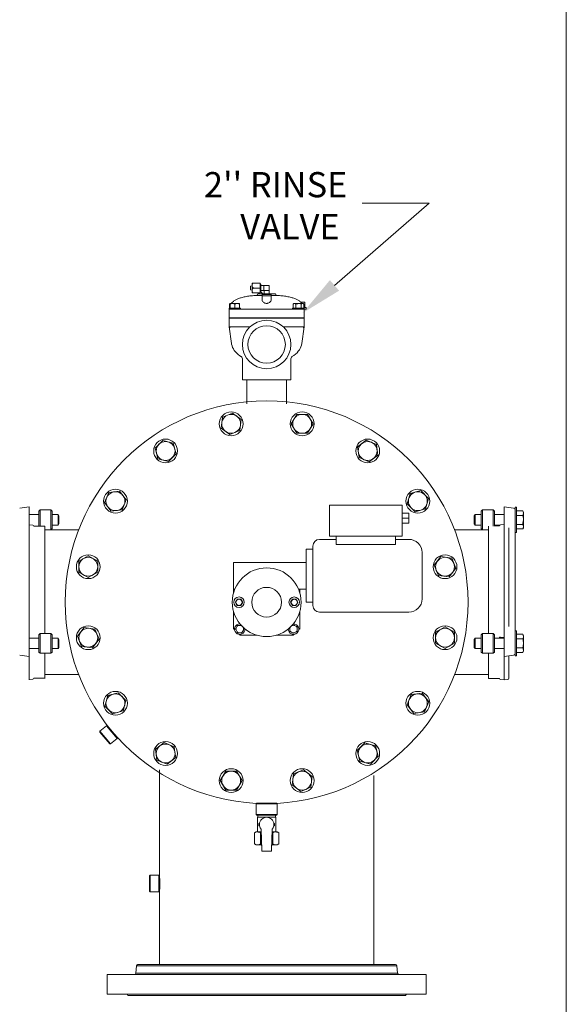
# Model space of a CAD drawing. Units: millimetres. Extents: x 527 to 844, y 482 to 719.
# Drawn here: x 812 to 844, y 602 to 660 of the extents above; entities that cross this region are included whole.
import ezdxf

# ---------------------------------------------------------------- set-up
doc = ezdxf.new("R2010")
doc.units = ezdxf.units.MM
doc.linetypes.add('SLD-Solid', pattern=[0])
doc.layers.add('CENTER', color=7, linetype='Continuous')
doc.styles.add('style15', font='arialbd.ttf', dxfattribs={"height": 1.5})

msp = doc.modelspace()

# ---------------------------------------------------------------- linework, layer by layer
at = {"color": 7, "linetype": 'SLD-Solid', "lineweight": 20}
for p, q in [((844.115, 718.749), (844.115, 481.893)), ((825.41, 644.301), (825.311, 644.276)), ((825.311, 644.069), (825.311, 644.276)), ((825.41, 644.468), (825.489, 644.468)), ((825.41, 643.878), (825.41, 644.468)), ((825.882, 644.468), (825.489, 644.468)), ((825.882, 644.173), (825.489, 644.173)), ((825.882, 644.468), (825.882, 643.878)), ((825.921, 644.409), (825.882, 644.409)), ((825.921, 644.409), (825.921, 643.942)), ((826.433, 644.33), (825.921, 644.33)), ((826.118, 644.33), (826.118, 644.015)), ((826.433, 643.818), (826.433, 644.33)), ((825.311, 644.069), (825.41, 644.045)), ((825.489, 643.878), (825.41, 643.878)), ((825.882, 643.878), (825.489, 643.878)), ((826, 643.735), (825.677, 643.735)), ((825.751, 643.832), (825.751, 643.814)), ((825.751, 643.832), (826.026, 643.832)), ((825.882, 643.937), (825.921, 643.937)), ((825.921, 644.023), (826.118, 644.023)), ((825.921, 643.937), (825.921, 643.942)), ((826.04, 643.818), (825.921, 643.937)), ((826, 643.779), (826, 643.7)), ((826.551, 643.779), (826, 643.779)), ((826, 643.7), (826, 643.459)), ((826, 643.7), (826.551, 643.7)), ((826.04, 643.818), (826.04, 643.779)), ((826.045, 643.818), (826.04, 643.818)), ((826.512, 643.818), (826.045, 643.818)), ((826.433, 644.015), (826.118, 644.015)), ((826.126, 644.015), (826.126, 643.818)), ((826.433, 643.832), (826.801, 643.832)), ((826.512, 643.779), (826.512, 643.818)), ((826.551, 643.7), (826.551, 643.779)), ((826.551, 643.735), (826.874, 643.735)), ((826.551, 643.459), (826.551, 643.7)), ((826.801, 643.814), (826.801, 643.832)), ((824.045, 642.979), (824.727, 642.979)), ((824.045, 642.979), (824.045, 642.395)), ((824.045, 642.913), (824.307, 642.913)), ((824.111, 643.241), (824.068, 643.216)), ((824.111, 643.231), (824.068, 643.216)), ((824.068, 643.216), (824.068, 643.067)), ((824.111, 643.216), (824.111, 643.241)), ((824.111, 643.241), (824.662, 643.241)), ((824.239, 643.241), (824.111, 643.216)), ((824.111, 643.216), (824.111, 642.979)), ((824.248, 643.241), (824.239, 643.241)), ((824.319, 643.234), (824.248, 643.241)), ((824.307, 642.913), (824.386, 642.913)), ((824.386, 643.216), (824.319, 643.234)), ((824.514, 643.241), (824.386, 643.216)), ((824.386, 643.216), (824.386, 642.979)), ((824.386, 642.913), (828.165, 642.913)), ((824.524, 643.241), (824.514, 643.241)), ((824.594, 643.234), (824.524, 643.241)), ((824.662, 643.216), (824.594, 643.234)), ((824.662, 643.241), (824.662, 643.216)), ((824.662, 643.216), (824.662, 642.979)), ((824.727, 642.913), (824.727, 642.979)), ((826.003, 643.438), (826.001, 643.459)), ((826.016, 643.406), (826.003, 643.438)), ((826.036, 643.376), (826.016, 643.406)), ((826.064, 643.346), (826.036, 643.376)), ((826.098, 643.318), (826.064, 643.346)), ((826.139, 643.292), (826.098, 643.318)), ((826.17, 643.277), (826.139, 643.292)), ((826.203, 643.266), (826.17, 643.277)), ((826.239, 643.258), (826.203, 643.266)), ((826.276, 643.255), (826.239, 643.258)), ((826.304, 643.257), (826.276, 643.255)), ((826.332, 643.261), (826.304, 643.257)), ((826.367, 643.272), (826.332, 643.261)), ((826.399, 643.285), (826.367, 643.272)), ((826.44, 643.309), (826.399, 643.285)), ((826.474, 643.334), (826.44, 643.309)), ((826.507, 643.367), (826.474, 643.334)), ((826.531, 643.398), (826.507, 643.367)), ((826.545, 643.427), (826.531, 643.398)), ((826.551, 643.455), (826.545, 643.427)), ((826.551, 643.459), (826.551, 643.455)), ((827.824, 642.979), (827.824, 642.913)), ((827.824, 642.979), (828.506, 642.979)), ((827.89, 643.241), (827.847, 643.216)), ((827.921, 643.241), (827.847, 643.216)), ((827.847, 643.216), (827.847, 642.979)), ((827.89, 643.241), (828.441, 643.241)), ((827.927, 643.241), (827.921, 643.241)), ((827.967, 643.234), (827.927, 643.241)), ((828.006, 643.216), (827.967, 643.234)), ((828.123, 643.239), (828.006, 643.216)), ((828.006, 643.216), (828.006, 642.979)), ((828.165, 643.241), (828.123, 643.239)), ((828.286, 643.227), (828.165, 643.241)), ((828.165, 642.913), (828.244, 642.913)), ((828.244, 642.913), (828.628, 642.913)), ((828.324, 643.216), (828.286, 643.227)), ((828.54, 643.334), (828.31, 643.334)), ((828.351, 643.334), (828.313, 643.33)), ((828.398, 643.241), (828.324, 643.216)), ((828.324, 643.216), (828.324, 642.979)), ((828.364, 643.334), (828.351, 643.334)), ((828.457, 643.325), (828.364, 643.334)), ((828.404, 643.241), (828.398, 643.241)), ((828.445, 643.234), (828.404, 643.241)), ((828.483, 643.216), (828.441, 643.241)), ((828.483, 643.216), (828.445, 643.234)), ((828.547, 643.301), (828.457, 643.325)), ((828.483, 643.216), (828.483, 642.979)), ((828.628, 643.011), (828.498, 643.011)), ((828.506, 642.979), (828.506, 642.395)), ((828.541, 643.334), (828.54, 643.334)), ((828.54, 643.334), (828.542, 643.332)), ((828.542, 643.332), (828.547, 643.301)), ((828.547, 643.011), (828.547, 643.301)), ((828.628, 642.913), (828.628, 643.011)), ((824.045, 642.395), (828.506, 642.395)), ((824.045, 642.382), (824.045, 641.863)), ((828.506, 642.382), (824.045, 642.382)), ((824.111, 642.395), (824.111, 642.382)), ((828.441, 642.395), (828.441, 642.382)), ((828.506, 642.382), (828.506, 641.863)), ((824.045, 641.863), (824.185, 640.864)), ((824.045, 641.863), (824.307, 641.863)), ((824.307, 641.863), (825.21, 641.863)), ((825.285, 641.863), (825.21, 641.863)), ((827.341, 641.863), (827.266, 641.863)), ((827.341, 641.863), (828.244, 641.863)), ((828.244, 641.863), (828.506, 641.863)), ((828.366, 640.864), (828.506, 641.863)), ((824.187, 640.864), (824.19, 640.833)), ((824.19, 640.833), (824.214, 640.734)), ((824.214, 640.734), (824.249, 640.639)), ((824.249, 640.639), (824.295, 640.547)), ((828.224, 640.492), (828.276, 640.582)), ((828.276, 640.582), (828.317, 640.673)), ((828.317, 640.673), (828.349, 640.778)), ((828.349, 640.778), (828.365, 640.864)), ((824.295, 640.547), (824.351, 640.458)), ((824.351, 640.458), (824.418, 640.374)), ((824.418, 640.374), (824.496, 640.293)), ((824.496, 640.293), (824.586, 640.215)), ((824.586, 640.215), (824.688, 640.141)), ((824.688, 640.141), (824.783, 640.084)), ((824.776, 640.091), (824.785, 640.086)), ((827.773, 640.085), (827.775, 640.087)), ((827.775, 640.087), (827.892, 640.161)), ((827.892, 640.161), (828, 640.243)), ((828, 640.243), (828.086, 640.323)), ((828.086, 640.323), (828.161, 640.406)), ((828.161, 640.406), (828.224, 640.492)), ((824.832, 639.9), (824.832, 638.714)), ((827.719, 638.714), (827.719, 639.901)), ((825.095, 638.714), (825.095, 637.288)), ((827.457, 637.288), (827.457, 638.714)), ((823.563, 635.84), (823.648, 636.484)), ((823.648, 636.484), (824.248, 636.733)), ((824.248, 636.733), (824.764, 636.337)), ((827.738, 636.089), (828.063, 636.651)), ((828.063, 636.651), (828.713, 636.651)), ((828.713, 636.651), (829.037, 636.089)), ((824.764, 636.337), (824.679, 635.693)), ((828.063, 635.526), (827.738, 636.089)), ((829.037, 636.089), (828.713, 635.526)), ((824.079, 635.445), (823.563, 635.84)), ((824.679, 635.693), (824.079, 635.445)), ((828.713, 635.526), (828.063, 635.526)), ((819.633, 634.64), (820.093, 635.099)), ((820.093, 635.099), (820.72, 634.931)), ((820.72, 634.931), (820.888, 634.304)), ((831.691, 634.721), (832.206, 635.116)), ((831.775, 634.077), (831.691, 634.721)), ((832.206, 635.116), (832.806, 634.867)), ((832.806, 634.867), (832.891, 634.223)), ((819.801, 634.013), (819.633, 634.64)), ((820.888, 634.304), (820.429, 633.845)), ((832.891, 634.223), (832.376, 633.828)), ((820.429, 633.845), (819.801, 634.013)), ((832.376, 633.828), (831.775, 634.077)), ((816.63, 631.4), (816.878, 632)), ((816.878, 632), (817.522, 632.085)), ((817.522, 632.085), (817.918, 631.57)), ((834.65, 631.317), (834.819, 631.944)), ((834.819, 631.944), (835.446, 632.112)), ((835.446, 632.112), (835.905, 631.653)), ((817.025, 630.885), (816.63, 631.4)), ((817.918, 631.57), (817.669, 630.97)), ((830.016, 631.257), (834.347, 631.257)), ((830.016, 631.257), (830.016, 629.407)), ((834.347, 631.257), (834.347, 629.407)), ((835.11, 630.857), (834.65, 631.317)), ((835.905, 631.653), (835.737, 631.026)), ((812.142, 631.154), (811.574, 631.075)), ((812.142, 629.816), (812.142, 631.154)), ((812.713, 630.684), (812.142, 630.684)), ((812.792, 630.962), (812.713, 630.883)), ((812.713, 629.994), (812.713, 630.883)), ((812.792, 630.962), (812.792, 629.994)), ((813.421, 630.962), (812.792, 630.962)), ((813.5, 630.883), (813.421, 630.962)), ((813.421, 629.781), (813.421, 630.962)), ((813.5, 630.883), (813.5, 629.86)), ((813.868, 630.684), (813.5, 630.684)), ((813.914, 630.605), (813.868, 630.684)), ((813.868, 630.059), (813.868, 630.684)), ((813.914, 630.138), (813.914, 630.605)), ((817.669, 630.97), (817.025, 630.885)), ((834.74, 630.765), (834.347, 630.765)), ((834.74, 630.765), (834.74, 630.175)), ((835.737, 631.026), (835.11, 630.857)), ((838.683, 630.684), (838.638, 630.605)), ((838.638, 630.605), (838.638, 630.138)), ((839.051, 630.684), (838.683, 630.684)), ((838.683, 630.684), (838.683, 630.059)), ((839.13, 630.962), (839.051, 630.883)), ((839.051, 629.86), (839.051, 630.883)), ((839.76, 630.962), (839.13, 630.962)), ((839.13, 630.962), (839.13, 629.781)), ((839.839, 630.883), (839.76, 630.962)), ((839.76, 629.994), (839.76, 630.962)), ((839.839, 630.883), (839.839, 630.003)), ((840.41, 630.684), (839.839, 630.684)), ((840.41, 620.844), (840.41, 631.154)), ((840.977, 631.075), (840.41, 631.154)), ((841.079, 622.271), (841.079, 631.119)), ((841.158, 631.119), (841.079, 631.119)), ((841.158, 629.623), (841.158, 631.119)), ((841.158, 630.913), (841.519, 630.913)), ((841.158, 630.642), (841.519, 630.642)), ((841.561, 630.84), (841.519, 630.913)), ((841.519, 630.642), (841.549, 630.708)), ((841.557, 630.445), (841.519, 630.642)), ((841.549, 630.708), (841.561, 630.777)), ((841.561, 629.903), (841.561, 630.84)), ((812.142, 630.073), (812.347, 630.052)), ((813.5, 630.059), (813.868, 630.059)), ((813.868, 630.059), (813.914, 630.138)), ((834.74, 630.47), (834.347, 630.47)), ((834.74, 630.175), (834.347, 630.175)), ((838.638, 630.138), (838.683, 630.059)), ((838.683, 630.059), (839.051, 630.059)), ((839.839, 630.059), (840.178, 630.059)), ((840.139, 630.017), (839.839, 630.017)), ((840.204, 630.067), (840.41, 630.089)), ((841.158, 630.101), (841.519, 630.101)), ((841.519, 630.101), (841.536, 630.169)), ((841.536, 630.169), (841.561, 630.371)), ((841.561, 630.371), (841.557, 630.445)), ((812.142, 629.808), (812.142, 620.844)), ((812.415, 629.994), (813.067, 629.994)), ((813.067, 623.61), (813.067, 629.994)), ((815.089, 629.781), (813.067, 629.781)), ((813.421, 629.781), (813.5, 629.86)), ((839.484, 629.781), (837.462, 629.781)), ((839.051, 629.86), (839.13, 629.781)), ((839.484, 629.994), (839.484, 623.61)), ((840.685, 629.899), (840.685, 624.029)), ((841.079, 629.623), (841.158, 629.623)), ((841.158, 629.83), (841.519, 629.83)), ((841.519, 629.83), (841.561, 629.903)), ((841.519, 629.83), (841.549, 629.896)), ((841.549, 629.896), (841.561, 629.965)), ((830.41, 629.21), (829.425, 629.21)), ((830.016, 629.407), (834.347, 629.407)), ((830.41, 629.407), (830.41, 628.908)), ((830.41, 628.908), (833.953, 628.908)), ((833.953, 629.407), (833.953, 628.908)), ((834.74, 629.21), (833.953, 629.21)), ((828.638, 625.47), (828.638, 628.619)), ((829.032, 628.619), (828.638, 628.619)), ((829.032, 625.273), (829.032, 628.816)), ((835.528, 628.423), (835.528, 625.667)), ((815.095, 627.907), (815.657, 628.232)), ((815.095, 627.257), (815.095, 627.907)), ((815.657, 628.232), (816.22, 627.907)), ((816.22, 627.907), (816.22, 627.257)), ((824.307, 627.832), (824.307, 626.032)), ((824.307, 627.832), (828.638, 627.832)), ((836.25, 627.667), (836.646, 628.182)), ((836.499, 627.067), (836.25, 627.667)), ((836.646, 628.182), (837.29, 628.097)), ((837.29, 628.097), (837.538, 627.497)), ((815.657, 626.933), (815.095, 627.257)), ((816.22, 627.257), (815.657, 626.933)), ((837.538, 627.497), (837.143, 626.982)), ((837.143, 626.982), (836.499, 627.067)), ((824.307, 626.257), (824.386, 626.257)), ((828.165, 626.257), (828.638, 626.257)), ((828.244, 626.032), (828.244, 626.257)), ((824.416, 625.47), (824.47, 625.564)), ((824.466, 625.383), (824.416, 625.47)), ((824.47, 625.376), (824.466, 625.383)), ((824.47, 625.564), (824.474, 625.57)), ((824.524, 625.282), (824.47, 625.376)), ((824.474, 625.57), (824.524, 625.657)), ((824.524, 625.657), (824.632, 625.657)), ((824.632, 625.657), (824.74, 625.657)), ((824.74, 625.657), (824.794, 625.564)), ((824.791, 625.369), (824.74, 625.282)), ((824.794, 625.376), (824.791, 625.369)), ((824.794, 625.564), (824.798, 625.557)), ((824.849, 625.47), (824.794, 625.376)), ((824.798, 625.557), (824.849, 625.47)), ((827.703, 625.47), (827.757, 625.564)), ((827.753, 625.383), (827.703, 625.47)), ((827.757, 625.376), (827.753, 625.383)), ((827.757, 625.564), (827.761, 625.57)), ((827.811, 625.282), (827.757, 625.376)), ((827.761, 625.57), (827.811, 625.657)), ((827.811, 625.657), (827.919, 625.657)), ((827.919, 625.657), (828.028, 625.657)), ((828.028, 625.657), (828.082, 625.564)), ((828.078, 625.369), (828.028, 625.282)), ((828.082, 625.376), (828.078, 625.369)), ((828.082, 625.564), (828.086, 625.557)), ((828.136, 625.47), (828.082, 625.376)), ((828.086, 625.557), (828.136, 625.47)), ((828.638, 625.47), (829.032, 625.47)), ((824.307, 624.908), (824.307, 623.895)), ((824.632, 625.282), (824.524, 625.282)), ((824.74, 625.282), (824.632, 625.282)), ((827.919, 625.282), (827.811, 625.282)), ((828.028, 625.282), (827.919, 625.282)), ((828.244, 623.895), (828.244, 624.908)), ((829.425, 624.879), (834.74, 624.879)), ((812.792, 623.61), (812.713, 623.531)), ((812.792, 623.61), (812.792, 622.429)), ((813.421, 623.61), (812.792, 623.61)), ((813.421, 622.429), (813.421, 623.61)), ((813.5, 623.531), (813.421, 623.61)), ((815.013, 623.442), (815.408, 623.958)), ((815.408, 623.958), (816.052, 623.873)), ((816.052, 623.873), (816.301, 623.273)), ((824.307, 623.895), (824.361, 623.841)), ((824.425, 623.877), (824.438, 623.897)), ((824.452, 623.827), (824.425, 623.877)), ((824.438, 623.897), (824.455, 623.926)), ((824.516, 623.707), (824.452, 623.827)), ((824.455, 623.926), (824.527, 624.041)), ((824.522, 623.695), (824.516, 623.707)), ((824.543, 623.657), (824.522, 623.695)), ((824.527, 624.041), (824.557, 624.09)), ((824.6, 623.655), (824.543, 623.657)), ((824.557, 624.09), (824.581, 624.089)), ((824.581, 624.089), (824.614, 624.088)), ((824.736, 623.65), (824.6, 623.655)), ((824.614, 624.088), (824.75, 624.083)), ((824.769, 623.649), (824.736, 623.65)), ((824.75, 624.083), (824.78, 624.082)), ((824.793, 623.649), (824.769, 623.649)), ((824.823, 623.697), (824.793, 623.649)), ((824.895, 623.812), (824.823, 623.697)), ((824.85, 624), (824.898, 623.911)), ((824.912, 623.841), (824.895, 623.812)), ((824.898, 623.911), (824.925, 623.861)), ((824.925, 623.861), (824.912, 623.841)), ((827.656, 623.751), (827.657, 623.775)), ((827.705, 623.721), (827.656, 623.751)), ((827.657, 623.775), (827.658, 623.809)), ((827.658, 623.809), (827.662, 623.944)), ((827.662, 623.944), (827.663, 623.968)), ((827.82, 623.649), (827.705, 623.721)), ((827.745, 624.045), (827.834, 624.092)), ((827.848, 623.632), (827.82, 623.649)), ((827.834, 624.092), (827.885, 624.119)), ((827.868, 623.619), (827.848, 623.632)), ((827.919, 623.646), (827.868, 623.619)), ((827.885, 624.119), (827.905, 624.107)), ((827.905, 624.107), (827.933, 624.089)), ((828.038, 623.71), (827.919, 623.646)), ((827.933, 624.089), (828.048, 624.017)), ((828.05, 623.716), (828.038, 623.71)), ((828.048, 624.017), (828.097, 623.987)), ((828.089, 623.737), (828.05, 623.716)), ((828.091, 623.794), (828.089, 623.737)), ((828.095, 623.93), (828.091, 623.794)), ((828.096, 623.963), (828.095, 623.93)), ((828.097, 623.987), (828.096, 623.963)), ((828.19, 623.841), (828.244, 623.895)), ((836.332, 623.682), (836.894, 624.007)), ((836.332, 623.033), (836.332, 623.682)), ((836.894, 624.007), (837.457, 623.682)), ((837.457, 623.682), (837.457, 623.033)), ((839.13, 623.61), (839.051, 623.531)), ((839.13, 623.61), (839.13, 622.429)), ((839.76, 623.61), (839.13, 623.61)), ((839.76, 622.429), (839.76, 623.61)), ((839.839, 623.531), (839.76, 623.61)), ((841.158, 623.767), (841.079, 623.767)), ((841.158, 622.271), (841.158, 623.767)), ((812.713, 623.332), (812.142, 623.332)), ((812.713, 622.507), (812.713, 623.531)), ((813.5, 623.531), (813.5, 622.507)), ((813.868, 623.332), (813.5, 623.332)), ((813.868, 622.707), (813.868, 623.332)), ((813.914, 623.253), (813.868, 623.332)), ((813.914, 622.785), (813.914, 623.253)), ((815.262, 622.842), (815.013, 623.442)), ((816.301, 623.273), (815.906, 622.758)), ((824.647, 623.555), (824.701, 623.501)), ((824.701, 623.501), (825.713, 623.501)), ((826.838, 623.501), (827.851, 623.501)), ((827.851, 623.501), (827.905, 623.555)), ((836.894, 622.708), (836.332, 623.033)), ((837.457, 623.033), (836.894, 622.708)), ((838.683, 623.332), (838.638, 623.253)), ((838.638, 623.253), (838.638, 622.785)), ((838.683, 623.332), (838.683, 622.707)), ((839.051, 623.332), (838.683, 623.332)), ((839.051, 622.507), (839.051, 623.531)), ((839.839, 623.531), (839.839, 622.507)), ((840.41, 623.332), (839.839, 623.332)), ((840.138, 623.367), (840.143, 623.381)), ((840.143, 623.381), (840.156, 623.393)), ((840.154, 623.364), (840.154, 623.332)), ((840.156, 623.393), (840.171, 623.398)), ((840.171, 623.398), (840.188, 623.4)), ((840.188, 623.4), (840.204, 623.399)), ((840.41, 623.379), (840.204, 623.399)), ((841.158, 623.56), (841.519, 623.56)), ((841.158, 623.29), (841.519, 623.29)), ((841.561, 623.488), (841.519, 623.56)), ((841.519, 623.29), (841.557, 623.388)), ((841.549, 622.881), (841.561, 623.019)), ((841.557, 623.388), (841.561, 623.425)), ((841.561, 622.55), (841.561, 623.488)), ((812.142, 622.707), (812.713, 622.707)), ((812.713, 622.507), (812.792, 622.429)), ((812.792, 622.429), (813.421, 622.429)), ((813.067, 620.923), (813.067, 622.429)), ((813.421, 622.429), (813.5, 622.507)), ((813.5, 622.707), (813.868, 622.707)), ((813.868, 622.707), (813.914, 622.785)), ((815.906, 622.758), (815.262, 622.842)), ((838.638, 622.785), (838.683, 622.707)), ((838.683, 622.707), (839.051, 622.707)), ((839.051, 622.507), (839.13, 622.429)), ((839.13, 622.429), (839.76, 622.429)), ((839.484, 622.429), (839.484, 620.923)), ((839.76, 622.429), (839.839, 622.507)), ((839.839, 622.707), (840.41, 622.707)), ((841.158, 622.748), (841.519, 622.748)), ((841.158, 622.478), (841.519, 622.478)), ((841.519, 622.748), (841.549, 622.881)), ((841.519, 622.478), (841.561, 622.55)), ((841.519, 622.478), (841.549, 622.544)), ((841.549, 622.544), (841.561, 622.613)), ((811.574, 622.326), (812.142, 622.246)), ((840.41, 622.246), (840.977, 622.326)), ((840.685, 622.285), (840.685, 620.951)), ((841.079, 622.271), (841.158, 622.271)), ((812.142, 620.867), (812.347, 620.888)), ((812.415, 620.945), (813.067, 620.945)), ((813.067, 621.159), (815.089, 621.159)), ((837.463, 621.159), (839.484, 621.159)), ((839.484, 620.923), (840.137, 620.923)), ((840.204, 620.865), (840.41, 620.844)), ((840.41, 620.844), (840.617, 620.873)), ((816.814, 619.914), (817.442, 620.082)), ((817.442, 620.082), (817.901, 619.623)), ((834.882, 619.97), (835.526, 620.055)), ((835.526, 620.055), (835.922, 619.54)), ((816.646, 619.287), (816.814, 619.914)), ((817.901, 619.623), (817.733, 618.996)), ((834.634, 619.37), (834.882, 619.97)), ((835.922, 619.54), (835.673, 618.94)), ((817.106, 618.827), (816.646, 619.287)), ((817.733, 618.996), (817.106, 618.827)), ((835.029, 618.855), (834.634, 619.37)), ((835.673, 618.94), (835.029, 618.855)), ((816.354, 617.787), (816.349, 617.731)), ((816.931, 617.038), (816.349, 617.731)), ((816.746, 618.116), (816.354, 617.787)), ((816.354, 617.787), (816.986, 617.033)), ((817.378, 617.362), (816.746, 618.116)), ((816.801, 618.111), (816.746, 618.116)), ((816.801, 618.111), (817.383, 617.417)), ((816.986, 617.033), (817.378, 617.362)), ((817.378, 617.362), (817.383, 617.417)), ((835.276, 617.547), (835.276, 617.55)), ((816.931, 617.038), (816.986, 617.033)), ((819.661, 616.716), (820.176, 617.112)), ((819.745, 616.072), (819.661, 616.716)), ((820.176, 617.112), (820.776, 616.863)), ((820.776, 616.863), (820.818, 616.541)), ((820.818, 616.541), (820.861, 616.219)), ((831.663, 616.636), (832.123, 617.095)), ((831.831, 616.008), (831.663, 616.636)), ((832.123, 617.095), (832.75, 616.927)), ((832.75, 616.927), (832.918, 616.3)), ((820.345, 615.824), (819.745, 616.072)), ((820.861, 616.219), (820.345, 615.824)), ((832.459, 615.84), (831.831, 616.008)), ((832.918, 616.3), (832.459, 615.84)), ((819.901, 603.904), (819.901, 615.492)), ((823.514, 614.851), (823.839, 615.414)), ((823.839, 615.414), (824.488, 615.414)), ((824.488, 615.414), (824.813, 614.851)), ((827.873, 615.247), (828.473, 615.495)), ((828.473, 615.495), (828.988, 615.1)), ((823.839, 614.289), (823.514, 614.851)), ((824.813, 614.851), (824.488, 614.289)), ((827.788, 614.603), (827.83, 614.925)), ((827.83, 614.925), (827.873, 615.247)), ((828.988, 615.1), (828.903, 614.456)), ((832.651, 615.153), (832.651, 603.904)), ((824.488, 614.289), (823.839, 614.289)), ((828.303, 614.207), (827.788, 614.603)), ((828.903, 614.456), (828.303, 614.207)), ((825.685, 613.508), (825.646, 613.468)), ((825.646, 613.468), (825.646, 612.838)), ((826.906, 613.468), (825.646, 613.468)), ((825.685, 613.508), (826.866, 613.508)), ((826.906, 613.468), (826.866, 613.508)), ((826.906, 612.838), (826.906, 613.468)), ((825.646, 612.838), (826.906, 612.838)), ((825.646, 612.838), (825.685, 612.799)), ((826.866, 612.799), (825.685, 612.799)), ((825.725, 612.681), (825.725, 611.795)), ((826.827, 612.681), (825.725, 612.681)), ((825.725, 612.681), (825.725, 611.795)), ((825.755, 612.799), (825.755, 612.681)), ((826.796, 612.681), (826.796, 612.799)), ((826.827, 611.795), (826.827, 612.681)), ((826.827, 611.795), (826.827, 612.681)), ((826.866, 612.799), (826.906, 612.838)), ((825.848, 612.307), (825.803, 612.307)), ((825.803, 612.307), (825.803, 612.169)), ((825.848, 612.169), (825.803, 612.169)), ((825.941, 611.963), (825.997, 610.66)), ((826.555, 610.66), (826.61, 611.963)), ((826.703, 612.307), (826.748, 612.307)), ((826.703, 612.169), (826.748, 612.169)), ((826.748, 612.307), (826.748, 612.169)), ((825.646, 611.795), (825.548, 611.739)), ((825.548, 611.739), (825.637, 611.78)), ((825.548, 611.083), (825.548, 611.739)), ((825.637, 611.78), (825.73, 611.795)), ((825.646, 611.795), (825.948, 611.795)), ((825.912, 611.739), (825.95, 611.749)), ((825.912, 611.083), (825.912, 611.739)), ((826.601, 611.748), (826.639, 611.739)), ((826.603, 611.795), (826.906, 611.795)), ((826.639, 611.739), (826.729, 611.78)), ((826.639, 611.083), (826.639, 611.739)), ((826.729, 611.78), (826.821, 611.795)), ((827.003, 611.739), (826.906, 611.795)), ((827.003, 611.083), (827.003, 611.739)), ((825.548, 611.083), (825.646, 611.027)), ((825.646, 611.027), (825.981, 611.027)), ((825.823, 611.043), (825.73, 611.027)), ((825.912, 611.083), (825.823, 611.043)), ((825.98, 611.066), (825.912, 611.083)), ((825.997, 610.66), (825.981, 611.027)), ((826.57, 611.027), (826.555, 610.66)), ((826.57, 611.027), (826.906, 611.027)), ((826.639, 611.083), (826.572, 611.067)), ((826.914, 611.043), (826.821, 611.027)), ((826.906, 611.027), (827.003, 611.083)), ((827.003, 611.083), (826.914, 611.043)), ((819.349, 609.219), (819.31, 609.179)), ((819.31, 608.274), (819.31, 609.179)), ((819.861, 609.219), (819.349, 609.219)), ((819.349, 609.219), (819.349, 608.235)), ((819.9, 609.179), (819.861, 609.219)), ((819.861, 608.235), (819.861, 609.219)), ((819.905, 609.081), (819.901, 609.118)), ((819.901, 609.118), (819.901, 609.115)), ((819.912, 609.004), (819.905, 609.081)), ((819.92, 608.897), (819.912, 609.004)), ((819.9, 608.333), (819.903, 608.355)), ((819.9, 608.333), (819.9, 608.274)), ((819.903, 608.355), (819.91, 608.418)), ((819.91, 608.418), (819.917, 608.517)), ((819.917, 608.517), (819.923, 608.639)), ((819.924, 608.771), (819.92, 608.897)), ((819.923, 608.639), (819.924, 608.771)), ((819.31, 608.274), (819.349, 608.235)), ((819.349, 608.235), (819.861, 608.235)), ((819.861, 608.235), (819.9, 608.274))]:
    msp.add_line(p, q, dxfattribs=at)
at = {"color": 7, "lineweight": 20}
for p, q in [((830.315, 644.328), (835.958, 649.213)), ((835.958, 649.213), (831.957, 649.213)), ((824.832, 638.714), (827.719, 638.714)), ((825.997, 610.66), (826.555, 610.66)), ((835.776, 603.313), (835.776, 602.132))]:
    msp.add_line(p, q, dxfattribs=at)
at = {"color": 7, "linetype": 'Continuous', "lineweight": 20}
for p, q in [((818.534, 603.832), (818.495, 603.385)), ((818.534, 603.832), (834.033, 603.832)), ((818.596, 603.904), (833.955, 603.904)), ((834.033, 603.832), (834.073, 603.385)), ((816.776, 603.313), (835.776, 603.313)), ((818.495, 603.385), (834.073, 603.385)), ((816.776, 602.132), (835.776, 602.132)), ((818.016, 602.069), (834.551, 602.069))]:
    msp.add_line(p, q, dxfattribs=at)
at = {"color": 7, "linetype": 'SLD-Solid', "lineweight": 20}
for centre, radius in [((826.276, 640.813), 1.443), ((826.276, 640.813), 1.114), ((826.276, 625.47), 11.988), ((824.164, 636.089), 0.709), ((824.164, 636.089), 0.562), ((828.388, 636.089), 0.709), ((828.388, 636.089), 0.562), ((820.261, 634.472), 0.709), ((820.261, 634.472), 0.562), ((832.291, 634.472), 0.709), ((832.291, 634.472), 0.562), ((817.274, 631.485), 0.709), ((817.274, 631.485), 0.562), ((835.278, 631.485), 0.709), ((835.278, 631.485), 0.562), ((815.657, 627.582), 0.709), ((836.894, 627.582), 0.709), ((815.657, 627.582), 0.562), ((836.894, 627.582), 0.562), ((826.276, 625.47), 2.047), ((826.276, 625.47), 0.886), ((824.632, 625.47), 0.315), ((824.632, 625.47), 0.187), ((827.919, 625.47), 0.315), ((827.919, 625.47), 0.187), ((815.657, 623.358), 0.709), ((815.657, 623.358), 0.562), ((836.894, 623.358), 0.709), ((836.894, 623.358), 0.562), ((817.274, 619.455), 0.709), ((835.278, 619.455), 0.709), ((817.274, 619.455), 0.562), ((835.278, 619.455), 0.562), ((820.261, 616.468), 0.709), ((832.291, 616.468), 0.709), ((820.261, 616.468), 0.562), ((832.291, 616.468), 0.562), ((824.164, 614.851), 0.709), ((824.164, 614.851), 0.562), ((828.388, 614.851), 0.709), ((828.388, 614.851), 0.562)]:
    msp.add_circle(centre, radius, dxfattribs=at)
for centre, radius, start, end in [((825.618, 644.304), 0.209, 128.13858, 175.48781), ((825.63, 644.343), 0.221, 185.96806, 230.40556), ((825.618, 644.009), 0.209, 128.13903, 175.48773), ((825.63, 644.049), 0.222, 186.03564, 230.33798), ((825.672, 643.814), 0.0787, 273.64234, 0), ((826.879, 643.814), 0.0787, 180, 266.35766), ((824.097, 641.87), 0.0521, 187.58202, 269.26881), ((824.045, 641.811), 0.0518, 7.33023, 89.5206), ((825.074, 642.194), 0.393, 286.59876, 302.48759), ((828.975, 645.473), 3.994, 244.6782, 246.23545), ((828.455, 641.87), 0.0521, 270.73196, 352.4172), ((828.507, 641.811), 0.0518, 90.4794, 172.66977), ((824.576, 639.919), 0.256, 356.27268, 44.38448), ((827.981, 639.915), 0.262, 135.62564, 182.9897), ((840.961, 630.958), 0.118, 0, 82), ((841.303, 630.772), 0.258, 1.24287, 33.14137), ((812.339, 629.973), 0.0787, 15.56128, 84), ((840.207, 629.996), 0.071, 92.23261, 165.21275), ((841.303, 629.96), 0.258, 1.24287, 33.14137), ((829.425, 628.816), 0.394, 90, 180), ((834.74, 628.423), 0.787, 0, 90), ((834.74, 625.667), 0.787, 270, 0), ((829.425, 625.273), 0.394, 180, 270), ((824.675, 623.869), 0.315, 88.59893, 1.40109), ((827.876, 623.869), 0.315, 178.59893, 91.40107), ((824.675, 623.869), 0.227, 165.49685, 190.72912), ((824.675, 623.869), 0.227, 225.49685, 250.72912), ((824.675, 623.869), 0.227, 105.49685, 130.72912), ((824.675, 623.869), 0.227, 285.49685, 310.72912), ((824.675, 623.869), 0.227, 61.50438, 70.72912), ((824.675, 623.869), 0.227, 345.49685, 10.72912), ((827.876, 623.869), 0.227, 195.49685, 220.72912), ((827.876, 623.869), 0.227, 151.50438, 160.72912), ((827.876, 623.869), 0.227, 255.49685, 280.72912), ((827.876, 623.869), 0.227, 75.49685, 100.72912), ((827.876, 623.869), 0.227, 315.49685, 340.72912), ((827.876, 623.869), 0.227, 15.49685, 40.72912), ((841.285, 623.414), 0.276, 2.33779, 32.04646), ((840.624, 623.013), 0.937, 0.3907, 17.19725), ((840.961, 622.443), 0.118, 278, 0), ((841.303, 622.608), 0.258, 1.24287, 33.14137), ((812.339, 620.967), 0.0787, 276, 344.43872), ((840.213, 620.944), 0.0787, 195.56128, 264), ((840.606, 620.951), 0.0787, 278, 0), ((826.276, 612.238), 0.433, 320.59943, 219.40057), ((825.723, 611.449), 0.346, 56.85775, 88.75791), ((826.289, 610.508), 1.287, 105.24296, 107.01164), ((826.258, 610.476), 1.319, 73.18861, 74.91317), ((826.814, 611.449), 0.346, 56.85775, 88.75792), ((825.738, 611.373), 0.346, 236.85732, 268.75801), ((826.289, 612.314), 1.287, 252.98475, 256.10394), ((826.258, 612.347), 1.32, 283.76965, 286.80776), ((826.829, 611.373), 0.346, 236.85732, 268.75801)]:
    msp.add_arc(centre, radius, start, end, dxfattribs=at)
at = {"color": 7, "linetype": 'Continuous', "lineweight": 20}
for centre, start, end in [((818.612, 603.825), 90, 175), ((833.955, 603.825), 5, 90), ((818.416, 603.392), 270, 355), ((834.151, 603.392), 185, 270), ((817.939, 602.053), 11.53696, 90), ((834.628, 602.053), 90, 168.46304)]:
    msp.add_arc(centre, 0.0787, start, end, dxfattribs=at)
at = {"color": 7, "linetype": 'SLD-Solid', "lineweight": 20}
for points, knots in [([(824.156, 643.24), (824.165, 643.253), (824.201, 643.308), (824.296, 643.386), (824.436, 643.474), (824.614, 643.551), (824.827, 643.617), (825.08, 643.67), (825.366, 643.712), (825.57, 643.727), (825.677, 643.735)], [0, 0, 0, 0, 0.030275, 0.119715, 0.219907, 0.333438, 0.471159, 0.627539, 0.803585, 1, 1, 1, 1]), ([(828.395, 643.241), (828.386, 643.254), (828.35, 643.309), (828.255, 643.386), (828.115, 643.474), (827.938, 643.551), (827.724, 643.617), (827.472, 643.67), (827.185, 643.712), (826.982, 643.727), (826.874, 643.735)], [0, 0, 0, 0, 0.029267, 0.1188, 0.219096, 0.332745, 0.470609, 0.627152, 0.803381, 1, 1, 1, 1]), ([(824.053, 642.979), (824.055, 643.001), (824.06, 643.068), (824.083, 643.136), (824.109, 643.173), (824.111, 643.175)], [0, 0, 0, 0, 0.334317, 0.969168, 1, 1, 1, 1]), ([(828.499, 642.979), (828.498, 643.002), (828.498, 643.032), (828.486, 643.06), (828.483, 643.067)], [0, 0, 0, 0, 0.765687, 1, 1, 1, 1])]:
    msp.add_open_spline(points, degree=3, knots=knots, dxfattribs=at)
at = {"color": 7, "lineweight": 20}
msp.add_solid([(830.588, 644.013), (828.425, 642.691), (830.042, 644.643)], dxfattribs=at)
at = {"layer": 'CENTER', "color": 7, "lineweight": 20}
msp.add_line((816.776, 603.313), (816.776, 602.132), dxfattribs=at)

# ---------------------------------------------------------------- texts
at = {"layer": 'CENTER', "color": 7, "lineweight": 20, "style": 'style15'}
for s, p in [("2'' RINSE", (822.545, 649.574)), ('VALVE', (824.707, 647.074))]:
    msp.add_text(s, height=1.5, dxfattribs=at).set_placement(p)

doc.saveas('drawing.dxf')
